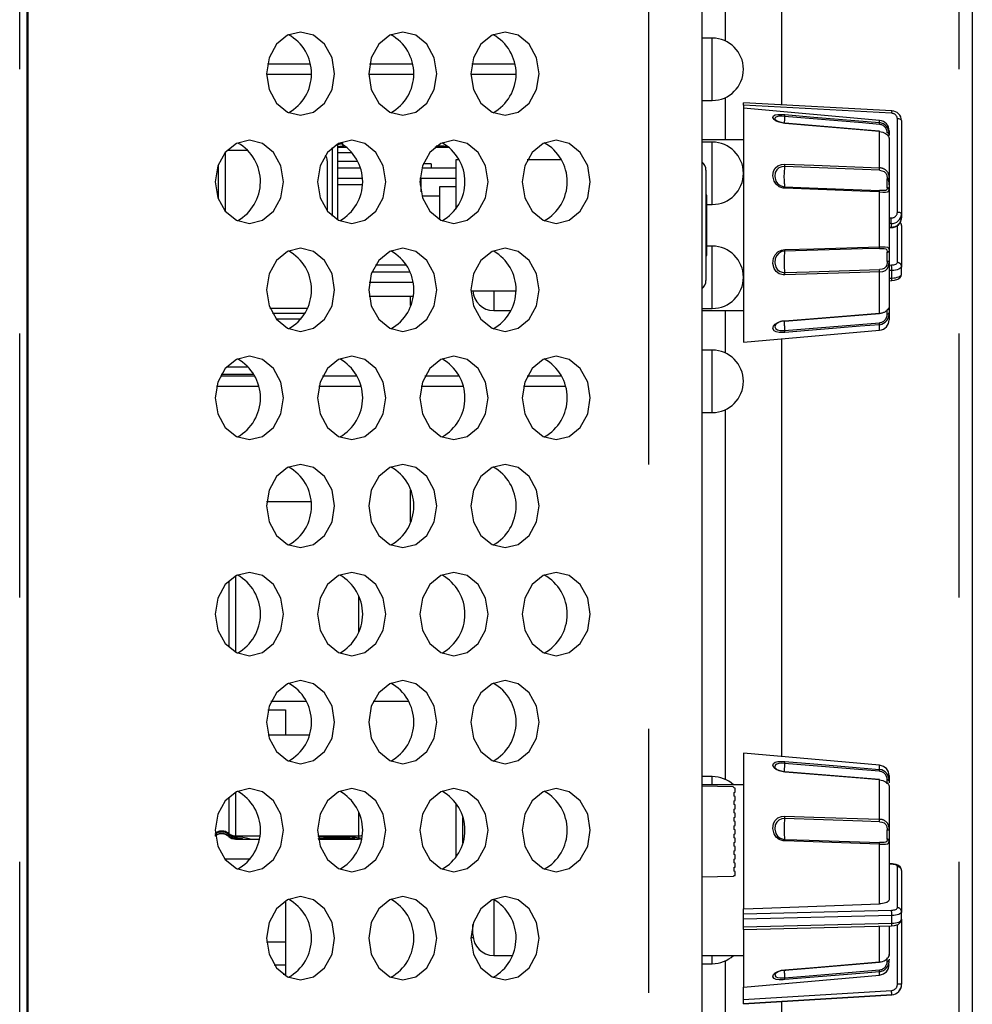
# Model space of a CAD drawing. Extents: x 51 to 4151, y 51 to 2921.
# Drawn here: x 2641 to 2687, y 1729 to 1776 of the extents above; entities that cross this region are included whole.
import ezdxf

# ---------------------------------------------------------------- set-up
doc = ezdxf.new("R2010")
doc.units = 0
doc.header["$LTSCALE"] = 10
doc.linetypes.add('SLD-PHANTOM', pattern=[12.7, 6.35, -1.27, 1.27, -1.27, 1.27, -1.27])
doc.linetypes.add('SLD-SOLID', pattern=[0])
doc.layers.get('0').update_dxf_attribs({"linetype": 'CONTINUOUS'})
doc.layers.add('CAM', color=1, linetype='SLD-SOLID')

msp = doc.modelspace()

# ---------------------------------------------------------------- linework, layer by layer
at = {"color": 8, "linetype": 'SLD-PHANTOM'}
for p, q in [((2671.001, 1818.174), (2671.001, 1386.174)), ((2640.778, 1392.674), (2640.778, 1811.674)), ((2677.388, 1811.674), (2677.388, 1771.962)), ((2685.926, 1392.674), (2685.926, 1811.674)), ((2674.705, 1775.028), (2674.705, 1792.859)), ((2674.059, 1772.174), (2674.059, 1775.174)), ((2674.705, 1770.274), (2674.705, 1772.32)), ((2682.677, 1771.56), (2675.559, 1771.949)), ((2682.104, 1771.107), (2682.104, 1771.214)), ((2682.959, 1766.798), (2682.959, 1771.291)), ((2682.104, 1768.932), (2682.104, 1770.687)), ((2655.809, 1766.612), (2655.809, 1769.916)), ((2661.109, 1769.934), (2660.747, 1769.934)), ((2661.109, 1769.974), (2660.798, 1769.974)), ((2674.059, 1767.174), (2674.059, 1770.174)), ((2650.654, 1769.671), (2650.654, 1766.857)), ((2650.323, 1769.082), (2650.323, 1767.446)), ((2682.104, 1765.141), (2682.104, 1767.778)), ((2682.559, 1766.528), (2682.659, 1766.528)), ((2682.659, 1766.261), (2682.659, 1766.528)), ((2682.659, 1766.261), (2682.559, 1766.261)), ((2682.559, 1766.086), (2682.659, 1766.086)), ((2682.659, 1766.261), (2682.659, 1766.086)), ((2682.659, 1766.066), (2682.659, 1766.086)), ((2682.959, 1764.383), (2682.959, 1766.17)), ((2674.059, 1762.174), (2674.059, 1765.174)), ((2682.559, 1764.262), (2682.677, 1764.265)), ((2682.104, 1761.955), (2682.104, 1763.929)), ((2682.689, 1764.003), (2682.559, 1764)), ((2682.559, 1763.632), (2682.689, 1763.635)), ((2682.689, 1763.635), (2682.689, 1764.003)), ((2663.559, 1763.024), (2663.559, 1762.074)), ((2652.807, 1762.184), (2654.597, 1762.184)), ((2674.705, 1760.028), (2674.705, 1762.074)), ((2653.102, 1761.674), (2654.301, 1761.674)), ((2682.104, 1761.133), (2682.104, 1761.395)), ((2677.388, 1760.712), (2677.388, 1740.635)), ((2674.059, 1757.174), (2674.059, 1760.174)), ((2674.705, 1739.528), (2674.705, 1757.32)), ((2650.823, 1749.073), (2650.823, 1745.895)), ((2651.154, 1749.312), (2651.154, 1745.656)), ((2657.059, 1748.358), (2657.059, 1746.609)), ((2682.104, 1740.019), (2682.104, 1740.214)), ((2674.059, 1739.274), (2674.059, 1739.674)), ((2682.104, 1737.617), (2682.104, 1739.511)), ((2650.823, 1738.683), (2650.823, 1736.938)), ((2651.154, 1738.922), (2651.154, 1736.821)), ((2661.759, 1735.813), (2661.759, 1738.374)), ((2657.059, 1737.968), (2657.059, 1736.821)), ((2650.823, 1736.938), (2650.823, 1736.885)), ((2650.823, 1736.885), (2650.823, 1736.814)), ((2650.823, 1736.814), (2650.823, 1736.795)), ((2651.154, 1736.821), (2652.294, 1736.821)), ((2651.154, 1736.821), (2651.154, 1736.756)), ((2651.209, 1736.756), (2651.154, 1736.756)), ((2651.154, 1736.756), (2651.154, 1736.688)), ((2651.209, 1736.688), (2651.154, 1736.688)), ((2651.154, 1736.688), (2651.154, 1736.67)), ((2655.11, 1736.821), (2657.059, 1736.821)), ((2656.609, 1736.756), (2655.409, 1736.756)), ((2656.609, 1736.688), (2655.409, 1736.688)), ((2657.059, 1736.821), (2657.059, 1736.714)), ((2657.163, 1736.706), (2657.059, 1736.714)), ((2657.059, 1736.714), (2657.059, 1736.67)), ((2682.104, 1733.552), (2682.104, 1736.425)), ((2682.659, 1735.462), (2682.559, 1735.462)), ((2682.659, 1735.462), (2682.659, 1735.478)), ((2682.959, 1733.367), (2682.959, 1735.343)), ((2663.559, 1733.786), (2663.559, 1731.074)), ((2675.559, 1733.077), (2682.677, 1733.248)), ((2682.689, 1732.986), (2675.559, 1732.814)), ((2682.689, 1732.618), (2682.689, 1732.986)), ((2675.559, 1732.447), (2682.689, 1732.618)), ((2682.104, 1730.765), (2682.104, 1732.483)), ((2682.959, 1729.69), (2682.959, 1732.556)), ((2674.059, 1730.674), (2674.059, 1731.074)), ((2674.705, 1722.435), (2674.705, 1730.82)), ((2682.104, 1730.133), (2682.104, 1730.291)), ((2675.559, 1728.958), (2682.677, 1729.39)), ((2682.689, 1729.187), (2675.559, 1728.754)), ((2682.689, 1729.179), (2682.689, 1729.187)), ((2677.388, 1728.857), (2677.388, 1719.245))]:
    msp.add_line(p, q, dxfattribs=at)
at = {"color": 8, "linetype": 'SLD-PHANTOM', "flags": 128}
for points in [[(2677.545, 1771.074), (2677.462, 1771.084), (2677.285, 1771.124), (2677.136, 1771.185), (2677.034, 1771.257), (2676.98, 1771.357), (2677.008, 1771.435), (2677.086, 1771.476), (2677.217, 1771.498), (2677.386, 1771.503), (2677.545, 1771.495)], [(2677.54, 1771.409), (2677.407, 1771.416), (2677.266, 1771.412), (2677.158, 1771.392), (2677.092, 1771.356), (2677.069, 1771.283), (2677.076, 1771.271)], [(2682.099, 1771.022), (2681.277, 1771.092), (2677.54, 1771.409)], [(2677.545, 1771.495), (2678.938, 1771.376), (2682.104, 1771.107)], [(2683.159, 1771.204), (2683.155, 1771.221), (2683.144, 1771.237), (2683.125, 1771.252), (2683.101, 1771.265), (2683.07, 1771.276), (2683.036, 1771.284), (2682.998, 1771.289), (2682.959, 1771.291)], [(2682.104, 1770.687), (2681.165, 1770.767), (2677.545, 1771.074)], [(2661.312, 1769.968), (2661.168, 1769.973), (2661.109, 1769.974)], [(2661.405, 1769.924), (2661.407, 1769.924), (2661.379, 1769.926), (2661.321, 1769.929), (2661.238, 1769.932), (2661.141, 1769.934), (2661.109, 1769.934)], [(2677.545, 1767.956), (2677.462, 1767.965), (2677.285, 1768.028), (2677.136, 1768.143), (2677.034, 1768.296), (2676.98, 1768.543), (2677.008, 1768.772), (2677.086, 1768.919), (2677.217, 1769.032), (2677.386, 1769.098), (2677.545, 1769.111)], [(2677.54, 1768.995), (2677.407, 1768.985), (2677.266, 1768.931), (2677.158, 1768.837), (2677.092, 1768.713), (2677.069, 1768.511), (2677.114, 1768.302), (2677.199, 1768.176), (2677.323, 1768.082), (2677.471, 1768.031), (2677.54, 1768.023)], [(2682.099, 1768.816), (2681.277, 1768.848), (2677.54, 1768.995)], [(2677.545, 1769.111), (2678.938, 1769.056), (2682.104, 1768.932)], [(2682.099, 1768.816), (2682.213, 1768.799), (2682.317, 1768.755), (2682.4, 1768.678), (2682.447, 1768.579), (2682.467, 1768.436), (2682.467, 1768.407)], [(2682.104, 1767.778), (2681.165, 1767.814), (2677.545, 1767.956)], [(2682.104, 1767.778), (2682.255, 1767.771), (2682.386, 1767.767), (2682.48, 1767.774), (2682.534, 1767.802), (2682.558, 1767.875), (2682.559, 1767.9)], [(2682.467, 1767.976), (2682.466, 1767.953), (2682.446, 1767.882), (2682.401, 1767.853), (2682.325, 1767.841), (2682.22, 1767.841), (2682.184, 1767.843)], [(2683.159, 1766.711), (2683.155, 1766.728), (2683.144, 1766.744), (2683.125, 1766.759), (2683.101, 1766.772), (2683.07, 1766.783), (2683.036, 1766.791), (2682.998, 1766.796), (2682.959, 1766.798)], [(2677.545, 1765.007), (2678.938, 1765.048), (2682.104, 1765.141)], [(2682.099, 1765.062), (2682.213, 1765.063), (2682.317, 1765.057), (2682.4, 1765.035), (2682.447, 1764.992), (2682.467, 1764.904), (2682.467, 1764.883)], [(2682.104, 1765.141), (2682.246, 1765.143), (2682.375, 1765.138), (2682.478, 1765.116), (2682.536, 1765.07), (2682.544, 1765.055), (2682.559, 1764.951)], [(2677.545, 1763.794), (2677.462, 1763.797), (2677.285, 1763.845), (2677.136, 1763.947), (2677.034, 1764.092), (2676.98, 1764.341), (2677.008, 1764.586), (2677.086, 1764.754), (2677.217, 1764.891), (2677.386, 1764.979), (2677.545, 1765.007)], [(2677.54, 1764.929), (2677.407, 1764.906), (2677.266, 1764.834), (2677.158, 1764.722), (2677.092, 1764.583), (2677.069, 1764.37), (2677.114, 1764.154), (2677.199, 1764.034), (2677.323, 1763.95), (2677.471, 1763.911), (2677.54, 1763.908)], [(2682.467, 1764.431), (2682.466, 1764.394), (2682.446, 1764.257), (2682.401, 1764.17), (2682.325, 1764.103), (2682.22, 1764.06), (2682.099, 1764.044)], [(2682.104, 1763.929), (2682.255, 1763.951), (2682.386, 1764.008), (2682.48, 1764.096), (2682.534, 1764.207), (2682.558, 1764.378), (2682.559, 1764.424)], [(2682.677, 1764.265), (2682.733, 1764.269), (2682.786, 1764.276), (2682.835, 1764.287), (2682.878, 1764.302), (2682.912, 1764.32), (2682.938, 1764.339), (2682.954, 1764.361), (2682.959, 1764.383)], [(2683.159, 1764.199), (2683.15, 1764.162), (2683.124, 1764.126), (2683.081, 1764.093), (2683.023, 1764.064), (2682.952, 1764.04), (2682.871, 1764.021), (2682.783, 1764.008), (2682.689, 1764.003)], [(2677.54, 1763.908), (2678.725, 1763.943), (2682.099, 1764.044)], [(2682.104, 1763.929), (2681.165, 1763.901), (2677.545, 1763.794)], [(2682.689, 1763.635), (2682.783, 1763.641), (2682.871, 1763.653), (2682.952, 1763.672), (2683.023, 1763.696), (2683.081, 1763.726), (2683.124, 1763.759), (2683.15, 1763.794), (2683.159, 1763.831)], [(2677.545, 1761.586), (2678.938, 1761.698), (2682.104, 1761.955)], [(2677.545, 1761.026), (2677.462, 1761.021), (2677.285, 1761.026), (2677.136, 1761.055), (2677.034, 1761.107), (2676.98, 1761.212), (2677.008, 1761.331), (2677.086, 1761.421), (2677.217, 1761.502), (2677.386, 1761.56), (2677.545, 1761.586)], [(2677.083, 1761.344), (2677.069, 1761.286), (2677.114, 1761.189), (2677.199, 1761.144), (2677.323, 1761.12), (2677.471, 1761.116), (2677.54, 1761.12)], [(2677.54, 1761.12), (2678.725, 1761.216), (2682.099, 1761.489)], [(2682.104, 1761.395), (2681.165, 1761.319), (2677.545, 1761.026)], [(2677.545, 1739.888), (2677.462, 1739.898), (2677.285, 1739.941), (2677.136, 1740.01), (2677.034, 1740.092), (2676.98, 1740.21), (2677.008, 1740.305), (2677.086, 1740.358), (2677.217, 1740.391), (2677.386, 1740.402), (2677.545, 1740.396)], [(2677.545, 1740.396), (2678.938, 1740.281), (2682.104, 1740.019)], [(2677.54, 1740.305), (2677.407, 1740.31), (2677.266, 1740.301), (2677.158, 1740.273), (2677.092, 1740.226), (2677.069, 1740.138), (2677.078, 1740.119)], [(2682.099, 1739.928), (2681.277, 1739.996), (2677.54, 1740.305)], [(2682.104, 1739.511), (2681.165, 1739.589), (2677.545, 1739.888)], [(2682.104, 1739.511), (2682.255, 1739.481), (2682.386, 1739.423), (2682.48, 1739.352), (2682.534, 1739.288), (2682.558, 1739.233), (2682.559, 1739.227)], [(2677.545, 1736.576), (2677.462, 1736.585), (2677.285, 1736.647), (2677.136, 1736.764), (2677.034, 1736.921), (2676.98, 1737.175), (2677.008, 1737.412), (2677.086, 1737.565), (2677.217, 1737.684), (2677.386, 1737.754), (2677.545, 1737.769)], [(2677.54, 1737.654), (2677.407, 1737.642), (2677.266, 1737.584), (2677.158, 1737.486), (2677.092, 1737.357), (2677.069, 1737.149), (2677.114, 1736.933), (2677.199, 1736.804), (2677.323, 1736.709), (2677.471, 1736.657), (2677.54, 1736.65)], [(2682.099, 1737.501), (2681.277, 1737.529), (2677.54, 1737.654)], [(2677.545, 1737.769), (2678.938, 1737.722), (2682.104, 1737.617)], [(2682.099, 1737.501), (2682.213, 1737.486), (2682.317, 1737.445), (2682.4, 1737.372), (2682.447, 1737.276), (2682.467, 1737.134), (2682.467, 1737.105)], [(2651.851, 1736.672), (2651.856, 1736.671), (2651.801, 1736.684), (2651.683, 1736.71), (2651.509, 1736.737), (2651.298, 1736.754), (2651.209, 1736.756)], [(2651.505, 1736.67), (2651.507, 1736.67), (2651.48, 1736.673), (2651.422, 1736.679), (2651.34, 1736.684), (2651.243, 1736.688), (2651.209, 1736.688)], [(2655.409, 1736.756), (2655.198, 1736.747), (2655.143, 1736.74)], [(2656.905, 1736.67), (2656.907, 1736.67), (2656.88, 1736.673), (2656.822, 1736.679), (2656.74, 1736.684), (2656.643, 1736.688), (2656.609, 1736.688)], [(2657.059, 1736.821), (2657.157, 1736.83), (2657.211, 1736.843)], [(2682.467, 1736.66), (2682.466, 1736.635), (2682.446, 1736.556), (2682.401, 1736.52), (2682.325, 1736.502), (2682.22, 1736.498), (2682.099, 1736.5)], [(2682.104, 1736.425), (2681.165, 1736.456), (2677.545, 1736.576)], [(2682.104, 1736.425), (2682.255, 1736.421), (2682.386, 1736.423), (2682.48, 1736.439), (2682.534, 1736.476), (2682.558, 1736.561), (2682.559, 1736.59)], [(2682.959, 1735.343), (2682.953, 1735.366), (2682.936, 1735.389), (2682.909, 1735.409), (2682.871, 1735.427), (2682.826, 1735.442), (2682.774, 1735.453), (2682.718, 1735.46), (2682.659, 1735.462)], [(2682.677, 1733.248), (2682.733, 1733.252), (2682.786, 1733.259), (2682.835, 1733.271), (2682.878, 1733.285), (2682.912, 1733.303), (2682.938, 1733.323), (2682.954, 1733.345), (2682.959, 1733.367)], [(2683.159, 1733.183), (2683.15, 1733.146), (2683.124, 1733.11), (2683.081, 1733.077), (2683.023, 1733.048), (2682.952, 1733.023), (2682.871, 1733.004), (2682.783, 1732.991), (2682.689, 1732.986)], [(2682.689, 1732.618), (2682.783, 1732.624), (2682.871, 1732.637), (2682.952, 1732.656), (2683.023, 1732.68), (2683.081, 1732.71), (2683.124, 1732.743), (2683.15, 1732.779), (2683.159, 1732.816)], [(2677.545, 1730.384), (2678.938, 1730.5), (2682.104, 1730.765)], [(2677.545, 1729.91), (2677.462, 1729.904), (2677.285, 1729.905), (2677.136, 1729.925), (2677.034, 1729.966), (2676.98, 1730.053), (2677.008, 1730.154), (2677.086, 1730.234), (2677.217, 1730.306), (2677.386, 1730.359), (2677.545, 1730.384)], [(2677.081, 1730.172), (2677.069, 1730.128), (2677.114, 1730.047), (2677.199, 1730.012), (2677.323, 1729.995), (2677.471, 1729.994), (2677.54, 1729.999)], [(2677.54, 1729.999), (2678.725, 1730.098), (2682.099, 1730.38)], [(2682.104, 1730.291), (2681.165, 1730.212), (2677.545, 1729.91)]]:
    msp.add_lwpolyline(points, dxfattribs=at)
at = {"color": 8, "linetype": 'SLD-PHANTOM'}
for centre, radius, start, end in [((2683.503, 1771.537), 0.826, 170.5343, 178.3804), ((2690.711, 1770.466), 13.205, 175.9059, 177.3034), ((2676.388, 1771.52), 1.157, 354.5292, 358.7795), ((2682.675, 1771.276), 0.284, 2.9418, 89.6284), ((2677.516, 1771.078), 0.0293, 352.6391, 12.3977), ((2680.972, 1771.13), 1.131, 354.502, 358.8359), ((2682.073, 1770.628), 0.395, 359.0881, 86.2524), ((2682.072, 1770.691), 0.0317, 352.8708, 11.8717), ((2682.473, 1770.535), 0.0874, 9.1501, 93.6488), ((2654.993, 1774.174), 4.25, 283.4136, 288.1552), ((2655.559, 1774.174), 4.25, 276.7563, 281.2795), ((2681.389, 1768.509), 3.88, 172.8039, 187.1961), ((2676.439, 1769.101), 1.106, 354.5196, 0.522), ((2680.999, 1768.921), 1.105, 354.5337, 0.5627), ((2682.101, 1768.469), 0.463, 351.8249, 89.6268), ((2651.799, 1768.191), 30.669, 359.5977, 0.4023), ((2682.489, 1767.862), 0.545, 82.6029, 92.2818), ((2682.094, 1768.175), 0.468, 353.3618, 28.1342), ((2677.361, 1767.976), 0.185, 353.7186, 14.7887), ((2682.472, 1767.888), 0.0882, 8.1126, 92.9371), ((2681.914, 1767.798), 0.19, 353.8154, 14.5193), ((2682.673, 1766.814), 0.286, 267.1411, 356.8225), ((2682.683, 1766.563), 0.477, 267.1411, 356.8225), ((2682.98, 1766.159), 0.179, 0.699, 54.2532), ((2681.807, 1765.12), 0.297, 348.7624, 4.0161), ((2682.187, 1764.418), 4.676, 173.7344, 186.2656), ((2677.255, 1764.986), 0.291, 348.6045, 4.0394), ((2682.475, 1764.969), 0.0857, 264.6286, 348.013), ((2647.513, 1764.657), 34.955, 359.6294, 0.3706), ((2682.489, 1764.133), 0.299, 76.41, 94.1361), ((2680.363, 1764.027), 2.327, 359.4096, 5.8805), ((2682.967, 1764.191), 0.192, 2.5009, 92.2995), ((2676.533, 1763.807), 1.012, 359.2714, 5.7495), ((2681.09, 1763.942), 1.014, 359.2328, 5.7284), ((2682.231, 1763.602), 0.46, 348.9342, 4.1416), ((2682.123, 1762.449), 0.495, 267.7727, 331.8381), ((2682.459, 1762.216), 0.0999, 274.654, 359.9783), ((2682.066, 1761.889), 0.401, 274.5921, 2.5959), ((2682.06, 1761.949), 0.0439, 346.3446, 7.7725), ((2675.773, 1762.012), 6.695, 359.1065, 0.8935), ((2682.476, 1761.992), 0.0851, 263.8855, 346.6097), ((2688.88, 1761.935), 11.37, 181.9324, 184.1095), ((2677.504, 1761.58), 0.0414, 345.9438, 7.945), ((2680.939, 1761.381), 1.165, 0.7088, 5.3424), ((2676.359, 1761.01), 1.186, 0.7632, 5.3228), ((2676.372, 1740.414), 1.173, 354.6246, 359.0837), ((2689.575, 1739.451), 12.066, 175.9415, 177.8426), ((2680.953, 1740.036), 1.15, 354.6022, 359.139), ((2682.068, 1739.53), 0.399, 358.0423, 85.6204), ((2677.513, 1739.893), 0.0323, 350.8391, 14.9172), ((2682.069, 1739.517), 0.0346, 351.1061, 14.3978), ((2677.326, 1739.421), 5.142, 358.9445, 1.0555), ((2682.475, 1739.431), 0.0859, 11.6331, 95.1732), ((2681.786, 1737.152), 4.276, 173.2587, 186.7413), ((2676.495, 1737.757), 1.05, 354.3639, 0.6471), ((2681.053, 1737.604), 1.051, 354.3822, 0.6865), ((2682.115, 1737.169), 0.448, 352.1981, 91.4911), ((2682.489, 1737.808), 0.703, 268.2311, 275.7216), ((2650.163, 1736.883), 32.305, 359.6056, 0.3944), ((2650.492, 1736.528), 0.487, 47.2274, 132.7726), ((2650.492, 1736.443), 0.497, 48.297, 131.703), ((2650.492, 1736.532), 0.524, 50.8249, 126.0782), ((2651.152, 1737.339), 0.519, 230.6719, 270.2211), ((2651.155, 1737.246), 0.49, 227.3479, 269.8243), ((2651.154, 1737.186), 0.498, 228.3357, 269.9644), ((2655.41, 1734.171), 2.517, 90.0243, 96.7823), ((2656.607, 1734.277), 2.479, 79.4905, 89.9501), ((2677.297, 1736.597), 0.248, 355.2804, 12.4605), ((2682.474, 1736.574), 0.0866, 10.3808, 94.4344), ((2681.85, 1736.446), 0.255, 355.3238, 12.2703), ((2682.967, 1735.151), 0.192, 2.5416, 92.3339), ((2682.967, 1733.175), 0.192, 2.5416, 92.3339), ((2680.35, 1733.009), 2.339, 359.4198, 5.8638), ((2682.234, 1732.585), 0.456, 348.9099, 4.1661), ((2677.405, 1730.876), 5.063, 358.9993, 1.0007), ((2682.07, 1730.776), 0.397, 274.0793, 1.6451), ((2682.075, 1730.76), 0.0291, 344.9401, 9.8215), ((2682.474, 1730.873), 0.0864, 265.4276, 349.3927), ((2692.279, 1731.015), 14.775, 182.4526, 183.943), ((2676.379, 1729.889), 1.166, 1.0263, 5.4117), ((2677.518, 1730.379), 0.0271, 344.3627, 10.1447), ((2680.962, 1730.271), 1.142, 0.9705, 5.4359), ((2682.659, 1729.69), 0.3, 273.4686, 359.995), ((2683.009, 1727.116), 2.574, 86.6582, 91.1128), ((2637.286, 1726.584), 45.478, 3.2804, 3.5372)]:
    msp.add_arc(centre, radius, start, end, dxfattribs=at)
at = {"layer": 'CAM', "color": 1, "linetype": 'SLD-SOLID'}
for p, q in [((2673.559, 1818.174), (2673.559, 1386.174)), ((2641.14, 1392.674), (2641.14, 1811.674)), ((2641.169, 1811.674), (2641.169, 1392.674)), ((2686.559, 1811.674), (2686.559, 1392.674)), ((2674.059, 1775.174), (2673.559, 1775.174)), ((2654.722, 1773.924), (2652.682, 1773.924)), ((2659.637, 1773.924), (2657.597, 1773.924)), ((2664.552, 1773.924), (2662.512, 1773.924)), ((2654.766, 1773.424), (2652.637, 1773.424)), ((2659.681, 1773.424), (2657.552, 1773.424)), ((2664.596, 1773.424), (2662.467, 1773.424)), ((2673.559, 1772.174), (2674.059, 1772.174)), ((2682.688, 1771.673), (2675.559, 1772.062)), ((2675.559, 1771.949), (2675.559, 1772.062)), ((2675.559, 1771.949), (2675.559, 1771.799)), ((2682.104, 1771.214), (2675.559, 1771.799)), ((2675.559, 1771.799), (2675.559, 1771.799)), ((2675.559, 1771.799), (2675.559, 1760.549)), ((2683.159, 1771.204), (2683.159, 1766.711)), ((2682.559, 1770.716), (2682.559, 1770.549)), ((2675.559, 1770.274), (2673.559, 1770.274)), ((2675.559, 1770.274), (2673.559, 1770.274)), ((2682.559, 1770.549), (2682.559, 1770.488)), ((2682.559, 1770.367), (2682.559, 1770.364)), ((2682.559, 1770.366), (2682.559, 1768.403)), ((2651.745, 1769.774), (2650.744, 1769.774)), ((2656.059, 1770.087), (2656.059, 1766.441)), ((2656.059, 1769.924), (2656.499, 1769.924)), ((2660.734, 1769.924), (2661.409, 1769.924)), ((2661.405, 1769.924), (2661.414, 1769.924)), ((2674.059, 1770.174), (2673.559, 1770.174)), ((2655.559, 1769.274), (2655.559, 1766.868)), ((2656.758, 1769.661), (2656.059, 1769.661)), ((2661.89, 1769.324), (2661.739, 1769.324)), ((2661.739, 1769.324), (2661.739, 1766.955)), ((2666.805, 1769.324), (2665.173, 1769.324)), ((2656.059, 1769.25), (2657.011, 1769.25)), ((2657.132, 1768.924), (2656.059, 1768.924)), ((2661.739, 1768.924), (2660.101, 1768.924)), ((2660.559, 1769.124), (2660.169, 1769.124)), ((2660.559, 1769.124), (2660.559, 1768.924)), ((2673.759, 1768.824), (2673.759, 1766.174)), ((2657.219, 1768.424), (2656.059, 1768.424)), ((2661.739, 1768.424), (2660.015, 1768.424)), ((2660.059, 1768.424), (2660.059, 1768.122)), ((2682.559, 1768.403), (2682.559, 1767.9)), ((2657.22, 1768.122), (2656.059, 1768.122)), ((2660.059, 1768.122), (2660.014, 1768.122)), ((2660.059, 1768.122), (2660.059, 1767.775)), ((2661.739, 1768.024), (2660.959, 1768.024)), ((2660.959, 1768.024), (2660.959, 1766.449)), ((2682.559, 1767.9), (2682.559, 1764.951)), ((2660.959, 1767.574), (2660.11, 1767.574)), ((2673.789, 1767.624), (2673.789, 1766.174)), ((2682.184, 1767.843), (2682.099, 1767.846)), ((2673.789, 1767.174), (2674.059, 1767.174)), ((2683.159, 1766.711), (2683.159, 1766.536)), ((2673.759, 1766.174), (2673.759, 1763.524)), ((2673.789, 1766.174), (2673.789, 1764.724)), ((2682.559, 1766.066), (2682.659, 1766.066)), ((2683.159, 1766.161), (2683.159, 1764.199)), ((2674.059, 1765.174), (2673.789, 1765.174)), ((2682.559, 1764.951), (2682.559, 1764.424)), ((2682.559, 1764.951), (2682.559, 1764.763)), ((2659.359, 1764.262), (2657.875, 1764.262)), ((2682.559, 1764.424), (2682.559, 1762.215)), ((2683.159, 1763.831), (2683.159, 1764.199)), ((2659.525, 1763.924), (2657.709, 1763.924)), ((2659.656, 1763.424), (2657.578, 1763.424)), ((2682.559, 1763.511), (2682.682, 1763.513)), ((2657.57, 1762.774), (2659.663, 1762.774)), ((2659.559, 1762.312), (2659.559, 1762.774)), ((2662.467, 1763.024), (2664.596, 1763.024)), ((2673.559, 1762.174), (2674.059, 1762.174)), ((2682.559, 1762.215), (2682.559, 1761.972)), ((2654.476, 1761.934), (2652.927, 1761.934)), ((2663.559, 1762.074), (2664.379, 1762.074)), ((2673.559, 1762.074), (2675.559, 1762.074)), ((2682.559, 1761.972), (2682.559, 1761.631)), ((2675.559, 1760.549), (2682.104, 1761.133)), ((2675.559, 1760.549), (2675.559, 1760.549)), ((2674.059, 1760.174), (2673.559, 1760.174)), ((2651.773, 1759.354), (2650.716, 1759.354)), ((2652.065, 1758.924), (2650.424, 1758.924)), ((2652.028, 1758.994), (2650.461, 1758.994)), ((2656.98, 1758.924), (2655.338, 1758.924)), ((2661.895, 1758.924), (2660.253, 1758.924)), ((2666.81, 1758.924), (2665.168, 1758.924)), ((2652.246, 1758.424), (2650.243, 1758.424)), ((2657.161, 1758.424), (2655.158, 1758.424)), ((2662.076, 1758.424), (2660.073, 1758.424)), ((2666.991, 1758.424), (2664.987, 1758.424)), ((2673.559, 1757.174), (2674.059, 1757.174)), ((2659.559, 1751.922), (2659.559, 1753.438)), ((2654.759, 1752.874), (2652.645, 1752.874)), ((2654.555, 1743.274), (2652.849, 1743.274)), ((2659.469, 1743.274), (2657.764, 1743.274)), ((2652.708, 1742.874), (2653.559, 1742.874)), ((2653.559, 1742.874), (2653.559, 1741.67)), ((2654.686, 1741.67), (2652.718, 1741.67)), ((2682.104, 1740.214), (2675.559, 1740.799)), ((2675.559, 1740.799), (2675.559, 1733.32)), ((2674.059, 1739.674), (2673.559, 1739.674)), ((2677.544, 1739.901), (2677.544, 1739.901)), ((2682.559, 1739.716), (2682.559, 1739.448)), ((2682.559, 1739.448), (2682.559, 1739.366)), ((2675.559, 1739.274), (2673.559, 1739.274)), ((2675.065, 1739.183), (2673.559, 1739.209)), ((2675.122, 1739.124), (2675.065, 1739.183)), ((2675.158, 1739.11), (2675.122, 1739.124)), ((2675.158, 1738.924), (2675.158, 1739.11)), ((2682.559, 1739.227), (2682.559, 1737.108)), ((2675.122, 1738.91), (2675.158, 1738.924)), ((2675.122, 1738.724), (2675.122, 1738.91)), ((2675.158, 1738.71), (2675.122, 1738.724)), ((2675.122, 1738.51), (2675.158, 1738.524)), ((2675.122, 1738.324), (2675.122, 1738.51)), ((2675.158, 1738.524), (2675.158, 1738.71)), ((2675.158, 1738.31), (2675.122, 1738.324)), ((2675.122, 1738.11), (2675.158, 1738.124)), ((2675.122, 1737.924), (2675.122, 1738.11)), ((2675.158, 1738.124), (2675.158, 1738.31)), ((2662.059, 1737.71), (2662.059, 1736.477)), ((2675.158, 1737.91), (2675.122, 1737.924)), ((2675.122, 1737.71), (2675.158, 1737.724)), ((2675.122, 1737.524), (2675.122, 1737.71)), ((2675.158, 1737.724), (2675.158, 1737.91)), ((2675.158, 1737.51), (2675.122, 1737.524)), ((2675.122, 1737.31), (2675.158, 1737.324)), ((2675.122, 1737.124), (2675.122, 1737.31)), ((2675.158, 1737.11), (2675.122, 1737.124)), ((2675.158, 1737.324), (2675.158, 1737.51)), ((2675.158, 1736.924), (2675.158, 1737.11)), ((2682.559, 1737.108), (2682.559, 1736.59)), ((2651.154, 1736.67), (2651.509, 1736.67)), ((2651.505, 1736.67), (2651.859, 1736.67)), ((2651.851, 1736.67), (2652.272, 1736.67)), ((2655.132, 1736.67), (2656.909, 1736.67)), ((2656.905, 1736.67), (2657.059, 1736.67)), ((2675.122, 1736.91), (2675.158, 1736.924)), ((2675.122, 1736.724), (2675.122, 1736.91)), ((2675.158, 1736.71), (2675.122, 1736.724)), ((2675.158, 1736.524), (2675.158, 1736.71)), ((2675.122, 1736.51), (2675.158, 1736.524)), ((2675.122, 1736.324), (2675.122, 1736.51)), ((2675.158, 1736.31), (2675.122, 1736.324)), ((2675.158, 1736.124), (2675.158, 1736.31)), ((2682.559, 1736.59), (2682.559, 1733.75)), ((2650.624, 1735.724), (2651.864, 1735.724)), ((2675.122, 1736.11), (2675.158, 1736.124)), ((2675.122, 1735.924), (2675.122, 1736.11)), ((2675.158, 1735.91), (2675.122, 1735.924)), ((2675.122, 1735.71), (2675.158, 1735.724)), ((2675.122, 1735.524), (2675.122, 1735.71)), ((2675.158, 1735.724), (2675.158, 1735.91)), ((2675.158, 1735.51), (2675.122, 1735.524)), ((2675.122, 1735.31), (2675.158, 1735.324)), ((2675.122, 1735.124), (2675.122, 1735.31)), ((2675.158, 1735.324), (2675.158, 1735.51)), ((2682.659, 1735.478), (2682.559, 1735.478)), ((2675.071, 1734.865), (2673.559, 1734.838)), ((2675.071, 1734.865), (2675.122, 1734.91)), ((2675.158, 1735.11), (2675.122, 1735.124)), ((2675.122, 1734.91), (2675.158, 1734.924)), ((2675.158, 1734.924), (2675.158, 1735.11)), ((2683.159, 1735.159), (2683.159, 1733.183)), ((2653.559, 1733.699), (2653.559, 1730.101)), ((2675.559, 1733.077), (2675.559, 1733.32)), ((2675.559, 1732.814), (2675.559, 1733.077)), ((2683.159, 1732.816), (2683.159, 1733.183)), ((2662.559, 1732.074), (2662.559, 1732.562)), ((2675.559, 1732.447), (2675.559, 1732.814)), ((2675.559, 1732.326), (2682.682, 1732.497)), ((2675.559, 1732.326), (2675.559, 1732.447)), ((2682.559, 1732.494), (2682.559, 1731.064)), ((2683.159, 1732.816), (2683.159, 1729.686)), ((2662.57, 1731.924), (2662.467, 1731.924)), ((2662.488, 1732.224), (2662.559, 1732.224)), ((2675.559, 1732.326), (2675.559, 1729.549)), ((2652.643, 1731.724), (2653.559, 1731.724)), ((2663.559, 1731.074), (2664.45, 1731.074)), ((2673.559, 1731.074), (2675.559, 1731.074)), ((2682.559, 1731.084), (2682.559, 1731.12)), ((2653.014, 1730.624), (2653.559, 1730.624)), ((2673.559, 1730.674), (2674.059, 1730.674)), ((2682.559, 1730.895), (2682.559, 1730.857)), ((2682.559, 1730.642), (2682.559, 1730.631)), ((2653.448, 1730.174), (2653.559, 1730.174)), ((2675.559, 1729.549), (2682.104, 1730.133)), ((2675.559, 1728.958), (2675.559, 1729.549)), ((2683.159, 1729.678), (2683.159, 1729.686)), ((2675.559, 1728.746), (2682.689, 1729.179)), ((2675.559, 1728.754), (2675.559, 1728.958)), ((2675.559, 1728.746), (2675.559, 1728.754))]:
    msp.add_line(p, q, dxfattribs=at)
at = {"layer": 'CAM', "color": 1, "linetype": 'SLD-SOLID', "flags": 128}
for points in [[(2654.275, 1771.46), (2654.902, 1771.612), (2655.434, 1772.046), (2655.789, 1772.695), (2655.914, 1773.46), (2655.789, 1774.225), (2655.434, 1774.874), (2654.902, 1775.308), (2654.275, 1775.46), (2653.648, 1775.308), (2653.117, 1774.874), (2652.762, 1774.225), (2652.637, 1773.46), (2652.762, 1772.695), (2653.117, 1772.046), (2653.648, 1771.612), (2654.275, 1771.46)], [(2659.19, 1771.46), (2659.817, 1771.612), (2660.349, 1772.046), (2660.704, 1772.695), (2660.829, 1773.46), (2660.704, 1774.225), (2660.349, 1774.874), (2659.817, 1775.308), (2659.19, 1775.46), (2658.563, 1775.308), (2658.032, 1774.874), (2657.677, 1774.225), (2657.552, 1773.46), (2657.677, 1772.695), (2658.032, 1772.046), (2658.563, 1771.612), (2659.19, 1771.46)], [(2664.105, 1771.46), (2664.732, 1771.612), (2665.264, 1772.046), (2665.619, 1772.695), (2665.743, 1773.46), (2665.619, 1774.225), (2665.264, 1774.874), (2664.732, 1775.308), (2664.105, 1775.46), (2663.478, 1775.308), (2662.947, 1774.874), (2662.592, 1774.225), (2662.467, 1773.46), (2662.592, 1772.695), (2662.947, 1772.046), (2663.478, 1771.612), (2664.105, 1771.46)], [(2677.544, 1771.087), (2677.501, 1771.089), (2677.325, 1771.124), (2677.183, 1771.178), (2677.105, 1771.227), (2677.074, 1771.263), (2677.072, 1771.268)], [(2682.103, 1770.697), (2681.49, 1770.749), (2677.544, 1771.084)], [(2651.818, 1766.264), (2652.445, 1766.416), (2652.976, 1766.85), (2653.331, 1767.498), (2653.456, 1768.264), (2653.331, 1769.029), (2652.976, 1769.678), (2652.445, 1770.111), (2651.818, 1770.264), (2651.191, 1770.111), (2650.659, 1769.678), (2650.304, 1769.029), (2650.18, 1768.264), (2650.304, 1767.498), (2650.659, 1766.85), (2651.191, 1766.416), (2651.818, 1766.264)], [(2656.733, 1766.264), (2657.36, 1766.416), (2657.891, 1766.85), (2658.246, 1767.498), (2658.371, 1768.264), (2658.246, 1769.029), (2657.891, 1769.678), (2657.36, 1770.111), (2656.733, 1770.264), (2656.106, 1770.111), (2655.574, 1769.678), (2655.219, 1769.029), (2655.094, 1768.264), (2655.219, 1767.498), (2655.574, 1766.85), (2656.106, 1766.416), (2656.733, 1766.264)], [(2661.648, 1766.264), (2662.275, 1766.416), (2662.806, 1766.85), (2663.161, 1767.498), (2663.286, 1768.264), (2663.161, 1769.029), (2662.806, 1769.678), (2662.275, 1770.111), (2661.648, 1770.264), (2661.021, 1770.111), (2660.489, 1769.678), (2660.134, 1769.029), (2660.009, 1768.264), (2660.134, 1767.498), (2660.489, 1766.85), (2661.021, 1766.416), (2661.648, 1766.264)], [(2666.563, 1766.264), (2667.19, 1766.416), (2667.721, 1766.85), (2668.076, 1767.498), (2668.201, 1768.264), (2668.076, 1769.029), (2667.721, 1769.678), (2667.19, 1770.111), (2666.563, 1770.264), (2665.936, 1770.111), (2665.404, 1769.678), (2665.049, 1769.029), (2664.924, 1768.264), (2665.049, 1767.498), (2665.404, 1766.85), (2665.936, 1766.416), (2666.563, 1766.264)], [(2682.104, 1770.687), (2682.255, 1770.655), (2682.386, 1770.592), (2682.48, 1770.515), (2682.534, 1770.443), (2682.558, 1770.375), (2682.559, 1770.366)], [(2677.54, 1768.023), (2678.725, 1767.977), (2682.099, 1767.846)], [(2683.159, 1766.161), (2683.139, 1766.26), (2683.098, 1766.323)], [(2654.275, 1761.07), (2654.902, 1761.222), (2655.434, 1761.656), (2655.789, 1762.305), (2655.914, 1763.07), (2655.789, 1763.835), (2655.434, 1764.484), (2654.902, 1764.918), (2654.275, 1765.07), (2653.648, 1764.918), (2653.117, 1764.484), (2652.762, 1763.835), (2652.637, 1763.07), (2652.762, 1762.305), (2653.117, 1761.656), (2653.648, 1761.222), (2654.275, 1761.07)], [(2659.19, 1761.07), (2659.817, 1761.222), (2660.349, 1761.656), (2660.704, 1762.305), (2660.829, 1763.07), (2660.704, 1763.835), (2660.349, 1764.484), (2659.817, 1764.918), (2659.19, 1765.07), (2658.563, 1764.918), (2658.032, 1764.484), (2657.677, 1763.835), (2657.552, 1763.07), (2657.677, 1762.305), (2658.032, 1761.656), (2658.563, 1761.222), (2659.19, 1761.07)], [(2664.105, 1761.07), (2664.732, 1761.222), (2665.264, 1761.656), (2665.619, 1762.305), (2665.743, 1763.07), (2665.619, 1763.835), (2665.264, 1764.484), (2664.732, 1764.918), (2664.105, 1765.07), (2663.478, 1764.918), (2662.947, 1764.484), (2662.592, 1763.835), (2662.467, 1763.07), (2662.592, 1762.305), (2662.947, 1761.656), (2663.478, 1761.222), (2664.105, 1761.07)], [(2682.099, 1765.062), (2681.277, 1765.038), (2677.54, 1764.929)], [(2682.682, 1763.513), (2682.827, 1763.528), (2682.988, 1763.581), (2683.083, 1763.65), (2683.139, 1763.733), (2683.159, 1763.831)], [(2677.544, 1761.57), (2678.53, 1761.65), (2682.103, 1761.938)], [(2651.818, 1755.874), (2652.445, 1756.026), (2652.976, 1756.46), (2653.331, 1757.108), (2653.456, 1757.874), (2653.331, 1758.639), (2652.976, 1759.288), (2652.445, 1759.721), (2651.818, 1759.874), (2651.191, 1759.721), (2650.659, 1759.288), (2650.304, 1758.639), (2650.18, 1757.874), (2650.304, 1757.108), (2650.659, 1756.46), (2651.191, 1756.026), (2651.818, 1755.874)], [(2656.733, 1755.874), (2657.36, 1756.026), (2657.891, 1756.46), (2658.246, 1757.108), (2658.371, 1757.874), (2658.246, 1758.639), (2657.891, 1759.288), (2657.36, 1759.721), (2656.733, 1759.874), (2656.106, 1759.721), (2655.574, 1759.288), (2655.219, 1758.639), (2655.094, 1757.874), (2655.219, 1757.108), (2655.574, 1756.46), (2656.106, 1756.026), (2656.733, 1755.874)], [(2661.648, 1755.874), (2662.275, 1756.026), (2662.806, 1756.46), (2663.161, 1757.108), (2663.286, 1757.874), (2663.161, 1758.639), (2662.806, 1759.288), (2662.275, 1759.721), (2661.648, 1759.874), (2661.021, 1759.721), (2660.489, 1759.288), (2660.134, 1758.639), (2660.009, 1757.874), (2660.134, 1757.108), (2660.489, 1756.46), (2661.021, 1756.026), (2661.648, 1755.874)], [(2666.563, 1755.874), (2667.19, 1756.026), (2667.721, 1756.46), (2668.076, 1757.108), (2668.201, 1757.874), (2668.076, 1758.639), (2667.721, 1759.288), (2667.19, 1759.721), (2666.563, 1759.874), (2665.936, 1759.721), (2665.404, 1759.288), (2665.049, 1758.639), (2664.924, 1757.874), (2665.049, 1757.108), (2665.404, 1756.46), (2665.936, 1756.026), (2666.563, 1755.874)], [(2654.275, 1750.68), (2654.902, 1750.832), (2655.434, 1751.266), (2655.789, 1751.915), (2655.914, 1752.68), (2655.789, 1753.445), (2655.434, 1754.094), (2654.902, 1754.528), (2654.275, 1754.68), (2653.648, 1754.528), (2653.117, 1754.094), (2652.762, 1753.445), (2652.637, 1752.68), (2652.762, 1751.915), (2653.117, 1751.266), (2653.648, 1750.832), (2654.275, 1750.68)], [(2659.19, 1750.68), (2659.817, 1750.832), (2660.349, 1751.266), (2660.704, 1751.915), (2660.829, 1752.68), (2660.704, 1753.445), (2660.349, 1754.094), (2659.817, 1754.528), (2659.19, 1754.68), (2658.563, 1754.528), (2658.032, 1754.094), (2657.677, 1753.445), (2657.552, 1752.68), (2657.677, 1751.915), (2658.032, 1751.266), (2658.563, 1750.832), (2659.19, 1750.68)], [(2664.105, 1750.68), (2664.732, 1750.832), (2665.264, 1751.266), (2665.619, 1751.915), (2665.743, 1752.68), (2665.619, 1753.445), (2665.264, 1754.094), (2664.732, 1754.528), (2664.105, 1754.68), (2663.478, 1754.528), (2662.947, 1754.094), (2662.592, 1753.445), (2662.467, 1752.68), (2662.592, 1751.915), (2662.947, 1751.266), (2663.478, 1750.832), (2664.105, 1750.68)], [(2651.818, 1745.484), (2652.445, 1745.636), (2652.976, 1746.07), (2653.331, 1746.718), (2653.456, 1747.484), (2653.331, 1748.249), (2652.976, 1748.898), (2652.445, 1749.331), (2651.818, 1749.484), (2651.191, 1749.331), (2650.659, 1748.898), (2650.304, 1748.249), (2650.18, 1747.484), (2650.304, 1746.718), (2650.659, 1746.07), (2651.191, 1745.636), (2651.818, 1745.484)], [(2656.733, 1745.484), (2657.36, 1745.636), (2657.891, 1746.07), (2658.246, 1746.718), (2658.371, 1747.484), (2658.246, 1748.249), (2657.891, 1748.898), (2657.36, 1749.331), (2656.733, 1749.484), (2656.106, 1749.331), (2655.574, 1748.898), (2655.219, 1748.249), (2655.094, 1747.484), (2655.219, 1746.718), (2655.574, 1746.07), (2656.106, 1745.636), (2656.733, 1745.484)], [(2661.648, 1745.484), (2662.275, 1745.636), (2662.806, 1746.07), (2663.161, 1746.718), (2663.286, 1747.484), (2663.161, 1748.249), (2662.806, 1748.898), (2662.275, 1749.331), (2661.648, 1749.484), (2661.021, 1749.331), (2660.489, 1748.898), (2660.134, 1748.249), (2660.009, 1747.484), (2660.134, 1746.718), (2660.489, 1746.07), (2661.021, 1745.636), (2661.648, 1745.484)], [(2666.563, 1745.484), (2667.19, 1745.636), (2667.721, 1746.07), (2668.076, 1746.718), (2668.201, 1747.484), (2668.076, 1748.249), (2667.721, 1748.898), (2667.19, 1749.331), (2666.563, 1749.484), (2665.936, 1749.331), (2665.404, 1748.898), (2665.049, 1748.249), (2664.924, 1747.484), (2665.049, 1746.718), (2665.404, 1746.07), (2665.936, 1745.636), (2666.563, 1745.484)], [(2654.275, 1740.29), (2654.902, 1740.442), (2655.434, 1740.876), (2655.789, 1741.525), (2655.914, 1742.29), (2655.789, 1743.055), (2655.434, 1743.704), (2654.902, 1744.138), (2654.275, 1744.29), (2653.648, 1744.138), (2653.117, 1743.704), (2652.762, 1743.055), (2652.637, 1742.29), (2652.762, 1741.525), (2653.117, 1740.876), (2653.648, 1740.442), (2654.275, 1740.29)], [(2659.19, 1740.29), (2659.817, 1740.442), (2660.349, 1740.876), (2660.704, 1741.525), (2660.829, 1742.29), (2660.704, 1743.055), (2660.349, 1743.704), (2659.817, 1744.138), (2659.19, 1744.29), (2658.563, 1744.138), (2658.032, 1743.704), (2657.677, 1743.055), (2657.552, 1742.29), (2657.677, 1741.525), (2658.032, 1740.876), (2658.563, 1740.442), (2659.19, 1740.29)], [(2664.105, 1740.29), (2664.732, 1740.442), (2665.264, 1740.876), (2665.619, 1741.525), (2665.743, 1742.29), (2665.619, 1743.055), (2665.264, 1743.704), (2664.732, 1744.138), (2664.105, 1744.29), (2663.478, 1744.138), (2662.947, 1743.704), (2662.592, 1743.055), (2662.467, 1742.29), (2662.592, 1741.525), (2662.947, 1740.876), (2663.478, 1740.442), (2664.105, 1740.29)], [(2677.544, 1739.904), (2677.502, 1739.905), (2677.329, 1739.942), (2677.189, 1740.002), (2677.11, 1740.059), (2677.076, 1740.105), (2677.075, 1740.116)], [(2682.103, 1739.525), (2681.49, 1739.576), (2677.544, 1739.901)], [(2651.818, 1735.094), (2652.445, 1735.246), (2652.976, 1735.68), (2653.331, 1736.328), (2653.456, 1737.094), (2653.331, 1737.859), (2652.976, 1738.508), (2652.445, 1738.941), (2651.818, 1739.094), (2651.191, 1738.941), (2650.659, 1738.508), (2650.304, 1737.859), (2650.18, 1737.094), (2650.304, 1736.328), (2650.659, 1735.68), (2651.191, 1735.246), (2651.818, 1735.094)], [(2656.733, 1735.094), (2657.36, 1735.246), (2657.891, 1735.68), (2658.246, 1736.328), (2658.371, 1737.094), (2658.246, 1737.859), (2657.891, 1738.508), (2657.36, 1738.941), (2656.733, 1739.094), (2656.106, 1738.941), (2655.574, 1738.508), (2655.219, 1737.859), (2655.094, 1737.094), (2655.219, 1736.328), (2655.574, 1735.68), (2656.106, 1735.246), (2656.733, 1735.094)], [(2661.648, 1735.094), (2662.275, 1735.246), (2662.806, 1735.68), (2663.161, 1736.328), (2663.286, 1737.094), (2663.161, 1737.859), (2662.806, 1738.508), (2662.275, 1738.941), (2661.648, 1739.094), (2661.021, 1738.941), (2660.489, 1738.508), (2660.134, 1737.859), (2660.009, 1737.094), (2660.134, 1736.328), (2660.489, 1735.68), (2661.021, 1735.246), (2661.648, 1735.094)], [(2666.563, 1735.094), (2667.19, 1735.246), (2667.721, 1735.68), (2668.076, 1736.328), (2668.201, 1737.094), (2668.076, 1737.859), (2667.721, 1738.508), (2667.19, 1738.941), (2666.563, 1739.094), (2665.936, 1738.941), (2665.404, 1738.508), (2665.049, 1737.859), (2664.924, 1737.094), (2665.049, 1736.328), (2665.404, 1735.68), (2665.936, 1735.246), (2666.563, 1735.094)], [(2677.54, 1736.65), (2678.725, 1736.611), (2682.099, 1736.5)], [(2683.159, 1735.159), (2683.139, 1735.258), (2683.091, 1735.333), (2683.02, 1735.392), (2682.906, 1735.443), (2682.721, 1735.476), (2682.659, 1735.478)], [(2654.275, 1729.9), (2654.902, 1730.052), (2655.434, 1730.486), (2655.789, 1731.135), (2655.914, 1731.9), (2655.789, 1732.665), (2655.434, 1733.314), (2654.902, 1733.748), (2654.275, 1733.9), (2653.648, 1733.748), (2653.117, 1733.314), (2652.762, 1732.665), (2652.637, 1731.9), (2652.762, 1731.135), (2653.117, 1730.486), (2653.648, 1730.052), (2654.275, 1729.9)], [(2659.19, 1729.9), (2659.817, 1730.052), (2660.349, 1730.486), (2660.704, 1731.135), (2660.829, 1731.9), (2660.704, 1732.665), (2660.349, 1733.314), (2659.817, 1733.748), (2659.19, 1733.9), (2658.563, 1733.748), (2658.032, 1733.314), (2657.677, 1732.665), (2657.552, 1731.9), (2657.677, 1731.135), (2658.032, 1730.486), (2658.563, 1730.052), (2659.19, 1729.9)], [(2664.105, 1729.9), (2664.732, 1730.052), (2665.264, 1730.486), (2665.619, 1731.135), (2665.743, 1731.9), (2665.619, 1732.665), (2665.264, 1733.314), (2664.732, 1733.748), (2664.105, 1733.9), (2663.478, 1733.748), (2662.947, 1733.314), (2662.592, 1732.665), (2662.467, 1731.9), (2662.592, 1731.135), (2662.947, 1730.486), (2663.478, 1730.052), (2664.105, 1729.9)], [(2675.559, 1733.32), (2676.488, 1733.353), (2682.104, 1733.552)], [(2682.559, 1733.75), (2682.531, 1733.684), (2682.449, 1733.626), (2682.323, 1733.581), (2682.167, 1733.556), (2682.104, 1733.552)], [(2682.682, 1732.497), (2682.827, 1732.512), (2682.989, 1732.566), (2683.083, 1732.635), (2683.14, 1732.719), (2683.159, 1732.816)], [(2677.544, 1730.372), (2678.531, 1730.454), (2682.103, 1730.752)], [(2677.077, 1730.173), (2677.083, 1730.192), (2677.131, 1730.239), (2677.231, 1730.295), (2677.373, 1730.344), (2677.546, 1730.372), (2677.597, 1730.372)]]:
    msp.add_lwpolyline(points, dxfattribs=at)
at = {"layer": 'CAM', "color": 1, "linetype": 'SLD-SOLID'}
for centre, radius, start, end in [((2652.664, 1773.46), 2.141, 298.975, 61.025), ((2657.579, 1773.46), 2.141, 298.975, 61.025), ((2662.494, 1773.46), 2.141, 298.975, 61.025), ((2674.059, 1773.674), 1.5, 0, 90), ((2674.059, 1773.674), 1.5, 270, 0), ((2682.672, 1771.186), 0.488, 2.1296, 88.0842), ((2682.059, 1770.716), 0.5, 0, 84.8978), ((2682.038, 1770.589), 0.522, 355.5656, 82.822), ((2682.459, 1770.364), 0.1, 0.0041, 29.2176), ((2650.205, 1768.265), 2.143, 299.0189, 60.3771), ((2655.122, 1768.264), 2.141, 298.975, 61.025), ((2660.037, 1768.264), 2.141, 298.975, 61.025), ((2664.952, 1768.264), 2.141, 298.975, 61.025), ((2674.059, 1768.674), 1.5, 0, 90), ((2655.059, 1769.274), 0.5, 0, 33.2959), ((2673.259, 1768.824), 0.5, 0, 53.1301), ((2674.059, 1768.674), 1.5, 270, 0), ((2673.739, 1767.624), 0.05, 360, 66.4218), ((2682.683, 1766.737), 0.477, 267.1411, 356.8225), ((2682.678, 1766.547), 0.481, 267.7181, 358.7327), ((2674.059, 1763.674), 1.5, 0, 90), ((2652.664, 1763.07), 2.141, 298.975, 61.025), ((2657.579, 1763.07), 2.141, 298.975, 61.025), ((2662.491, 1763.071), 2.144, 299.0362, 60.1193), ((2673.739, 1764.724), 0.05, 293.5782, 0), ((2674.059, 1763.674), 1.5, 270, 0), ((2673.259, 1763.524), 0.5, 306.8699, 0), ((2663.559, 1763.074), 1, 182.861, 270), ((2682.023, 1761.927), 0.538, 278.5677, 4.8543), ((2677.496, 1761.07), 0.498, 84.4741, 146.6045), ((2682.059, 1761.631), 0.5, 275.1022, 0), ((2674.059, 1758.674), 1.5, 0, 90), ((2650.207, 1757.874), 2.141, 298.975, 61.025), ((2655.122, 1757.874), 2.141, 298.975, 61.025), ((2660.037, 1757.874), 2.141, 298.975, 61.025), ((2664.952, 1757.874), 2.141, 298.975, 61.025), ((2674.059, 1758.674), 1.5, 270, 0), ((2652.664, 1752.68), 2.141, 298.975, 61.025), ((2657.579, 1752.68), 2.141, 298.975, 61.025), ((2662.494, 1752.68), 2.141, 298.975, 61.025), ((2650.207, 1747.484), 2.141, 298.975, 61.025), ((2655.122, 1747.484), 2.141, 298.975, 61.025), ((2660.037, 1747.484), 2.141, 298.975, 61.025), ((2664.952, 1747.484), 2.141, 298.975, 61.025), ((2652.664, 1742.29), 2.141, 298.975, 61.025), ((2657.579, 1742.29), 2.141, 298.975, 61.025), ((2662.494, 1742.29), 2.141, 298.975, 61.025), ((2682.059, 1739.716), 0.5, 360, 84.8978), ((2682.035, 1739.497), 0.527, 354.6714, 82.493), ((2674.059, 1738.174), 1.5, 47.1665, 90), ((2682.459, 1739.227), 0.1, 0, 26.4996), ((2650.207, 1737.094), 2.141, 298.975, 61.025), ((2655.122, 1737.094), 2.141, 298.975, 61.025), ((2660.037, 1737.094), 2.141, 298.975, 61.025), ((2664.952, 1737.094), 2.141, 298.975, 61.025), ((2650.492, 1736.42), 0.5, 48.5904, 126.4882), ((2651.154, 1737.17), 0.5, 228.5904, 270), ((2657.059, 1737.17), 0.5, 270, 285.1456), ((2652.664, 1731.9), 2.141, 298.975, 61.025), ((2657.579, 1731.9), 2.141, 298.975, 61.025), ((2662.491, 1731.901), 2.144, 299.0362, 60.1193), ((2663.559, 1732.074), 1, 180, 270), ((2674.059, 1732.174), 1.5, 270, 312.8287), ((2682.122, 1731.233), 0.468, 267.6842, 338.8453), ((2682.027, 1730.818), 0.533, 278.2048, 4.1922), ((2682.059, 1730.631), 0.5, 275.1022, 0), ((2682.659, 1729.686), 0.5, 273.4686, 359.995), ((2682.659, 1729.678), 0.5, 273.4686, 359.995)]:
    msp.add_arc(centre, radius, start, end, dxfattribs=at)

doc.saveas('drawing.dxf')
